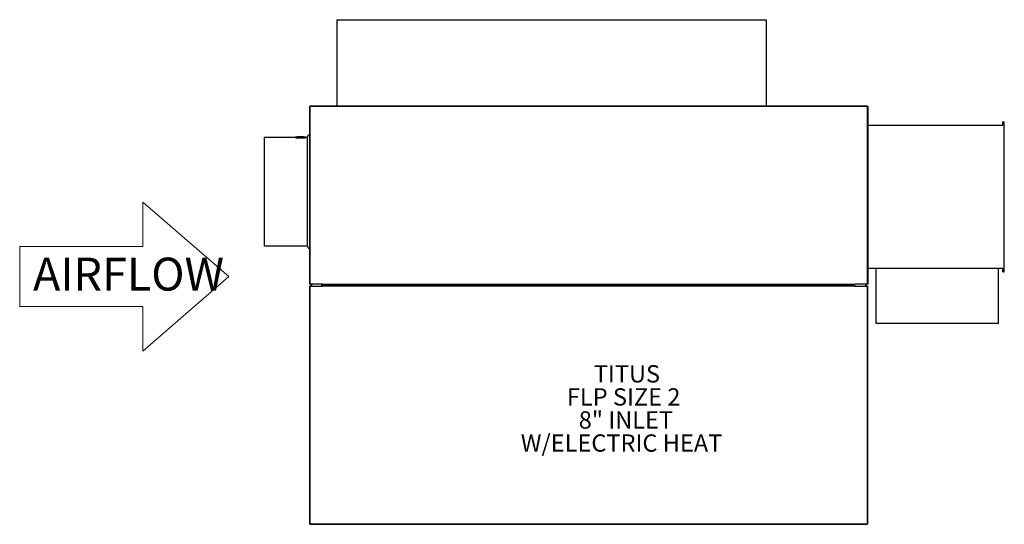
# Model space of a CAD drawing. Units: inches. Extents: x 9.3 to 80.5, y -13.8 to 22.7.
import ezdxf

# ---------------------------------------------------------------- set-up
doc = ezdxf.new("R2010")
doc.units = ezdxf.units.IN
doc.header["$MEASUREMENT"] = 0
doc.layers.add('FORMAT', color=7, linetype='Continuous')
doc.styles.add('SLDTEXTSTYLE0', font='TXT', dxfattribs={"width": 0.605})
doc.styles.add('SLDTEXTSTYLE1', font='TXT', dxfattribs={"width": 0.529375})

# ---------------------------------------------------------------- blocks, each defined once
blk = doc.blocks.new('SW_NOTE_0')
at = {"layer": 'FORMAT', "color": 0, "char_height": 1.25, "attachment_point": 1}
for s, insert, style in [('TITUS', (0, 1.611), 'SLDTEXTSTYLE0'), ('FLP SIZE 2', (-1.944, -0.055), 'SLDTEXTSTYLE1'), ('8" INLET', (-1.089, -1.722), 'SLDTEXTSTYLE0'), ('W/ELECTRIC HEAT', (-5.278, -3.389), 'SLDTEXTSTYLE0')]:
    blk.add_mtext(s, dxfattribs=dict(at, insert=insert, style=style))

msp = doc.modelspace()

# ---------------------------------------------------------------- linework, layer by layer
at = {"color": 7, "linetype": 'Continuous', "lineweight": -3}
for p, q in [((32.267, 22.672), (63.267, 22.672)), ((32.267, 16.422), (32.267, 22.672)), ((63.267, 22.672), (63.267, 16.422)), ((30.267, 16.388), (30.301, 16.388)), ((30.267, 16.388), (30.267, 3.551)), ((30.301, 16.388), (30.302, 16.388)), ((30.301, 16.388), (30.301, 3.551)), ((32.267, 16.422), (30.302, 16.422)), ((30.302, 16.388), (30.302, 16.422)), ((70.608, 16.388), (30.302, 16.388)), ((30.302, 16.388), (30.302, 16.388)), ((63.267, 16.422), (32.267, 16.422)), ((70.608, 16.422), (63.267, 16.422)), ((70.608, 16.422), (70.608, 16.388)), ((70.608, 3.551), (70.608, 16.388)), ((70.608, 16.388), (70.608, 16.388)), ((70.608, 16.388), (70.608, 16.388)), ((70.608, 16.388), (70.642, 16.388)), ((70.642, 15.041), (70.642, 16.388)), ((70.642, 15.041), (80.392, 15.041)), ((70.642, 4.708), (70.642, 15.041)), ((80.392, 15.291), (80.492, 15.291)), ((80.392, 15.041), (80.392, 15.291)), ((80.492, 4.458), (80.492, 15.291)), ((26.995, 14.188), (29.286, 14.188)), ((26.995, 14.188), (26.995, 6.313)), ((29.954, 14.188), (30.117, 14.188)), ((30.117, 6.313), (30.117, 14.188)), ((30.117, 6.313), (26.995, 6.313)), ((70.642, 4.708), (80.392, 4.708)), ((70.642, 3.551), (70.642, 4.708)), ((71.223, 0.708), (71.223, 4.708)), ((80.045, 4.708), (80.045, 0.708)), ((80.392, 4.458), (80.392, 4.708)), ((80.392, 4.458), (80.492, 4.458)), ((30.261, 3.423), (30.261, -13.758)), ((30.261, 3.423), (30.295, 3.423)), ((30.301, 3.551), (30.267, 3.551)), ((30.295, 3.423), (30.295, -13.758)), ((30.295, 3.423), (31.199, 3.423)), ((31.205, 3.551), (30.301, 3.551)), ((30.392, 3.423), (30.392, 3.551)), ((30.432, 3.423), (30.432, 3.551)), ((31.142, 3.551), (31.142, 3.423)), ((69.699, 3.458), (31.199, 3.458)), ((31.199, 3.458), (31.199, 3.424)), ((69.699, 3.424), (31.199, 3.424)), ((31.199, 3.424), (31.199, 3.423)), ((31.205, 3.551), (31.205, 3.55)), ((31.205, 3.55), (69.705, 3.55)), ((31.205, 3.55), (31.205, 3.516)), ((31.205, 3.516), (69.705, 3.516)), ((31.205, 3.516), (31.205, 3.458)), ((69.699, 3.423), (70.602, 3.423)), ((70.608, 3.551), (69.705, 3.551)), ((70.463, 3.551), (70.463, 3.423)), ((70.503, 3.551), (70.503, 3.423)), ((70.602, -13.758), (70.602, 3.423)), ((70.602, 3.423), (70.636, 3.423)), ((70.642, 3.551), (70.608, 3.551)), ((70.636, -13.758), (70.636, 3.423)), ((80.045, 0.708), (71.223, 0.708)), ((30.295, -13.758), (30.261, -13.758)), ((30.295, -13.758), (30.296, -13.758)), ((30.296, -13.758), (30.296, -13.758)), ((30.296, -13.758), (70.602, -13.758)), ((30.296, -13.792), (30.296, -13.758)), ((30.296, -13.792), (70.602, -13.792))]:
    msp.add_line(p, q, dxfattribs=at)
at = {"lineweight": 18}
for p, q in [((18.213, 9.481), (24.449, 4.106)), ((18.213, 6.276), (18.213, 9.481)), ((9.32, 6.276), (18.213, 6.276)), ((9.32, 1.936), (9.32, 6.276)), ((18.213, -1.27), (24.449, 4.106)), ((9.32, 1.936), (18.213, 1.936)), ((18.213, 1.936), (18.213, -1.27))]:
    msp.add_line(p, q, dxfattribs=at)
at = {"color": 7, "linetype": 'Continuous', "lineweight": -3, "flags": 128}
for points in [[(29.229, 14.169), (29.23, 14.167), (29.24, 14.16), (29.264, 14.154), (29.302, 14.147), (29.35, 14.142), (29.409, 14.138), (29.475, 14.135), (29.546, 14.133), (29.62, 14.132)], [(29.62, 14.205), (29.557, 14.204), (29.497, 14.202), (29.444, 14.199), (29.399, 14.195), (29.366, 14.19), (29.345, 14.184), (29.338, 14.178), (29.345, 14.172), (29.366, 14.167), (29.399, 14.162), (29.444, 14.157), (29.497, 14.154), (29.557, 14.152), (29.62, 14.152), (29.683, 14.152), (29.742, 14.154), (29.796, 14.157), (29.84, 14.162), (29.874, 14.167), (29.895, 14.172), (29.902, 14.178), (29.895, 14.184), (29.874, 14.19), (29.84, 14.195), (29.796, 14.199), (29.742, 14.202), (29.683, 14.204), (29.62, 14.205)], [(29.62, 14.199), (29.676, 14.198), (29.729, 14.196), (29.775, 14.193), (29.809, 14.189), (29.831, 14.184), (29.839, 14.178), (29.831, 14.173), (29.809, 14.168), (29.775, 14.164), (29.729, 14.16), (29.676, 14.158), (29.62, 14.158), (29.563, 14.158), (29.51, 14.16), (29.465, 14.164), (29.43, 14.168), (29.408, 14.173), (29.401, 14.178), (29.408, 14.184), (29.43, 14.189), (29.465, 14.193), (29.51, 14.196), (29.563, 14.198), (29.62, 14.199)], [(29.51, 14.204), (29.546, 14.205), (29.62, 14.206)], [(29.62, 14.206), (29.694, 14.205), (29.73, 14.204)], [(29.62, 14.132), (29.694, 14.133), (29.765, 14.135), (29.831, 14.138), (29.889, 14.142), (29.938, 14.147), (29.975, 14.154), (29.999, 14.16), (30.01, 14.167), (30.01, 14.169)]]:
    msp.add_lwpolyline(points, dxfattribs=at)
at = {"color": 7, "linetype": 'Continuous', "lineweight": -3}
for centre, radius, start, end in [((30.276, 14.188), 0.159, 93.15438, 180), ((29.493, 13.093), 1.113, 87.71895, 103.37404), ((29.599, 17.116), 2.992, 265.04445, 270.39327), ((29.644, 17.025), 2.901, 269.52249, 275.03984), ((29.699, 12.699), 1.508, 78.35782, 92.05472), ((30.276, 6.313), 0.159, 180, 266.84562)]:
    msp.add_arc(centre, radius, start, end, dxfattribs=at)
for points, knots in [([(29.404, 14.17), (29.403, 14.171), (29.4, 14.174), (29.42, 14.179), (29.462, 14.182), (29.524, 14.184), (29.58, 14.185), (29.612, 14.185), (29.62, 14.185)], [0, 0, 0, 0, 0.073233, 0.287629, 0.502142, 0.716946, 0.931753, 1, 1, 1, 1]), ([(29.62, 14.185), (29.644, 14.185), (29.693, 14.185), (29.759, 14.183), (29.808, 14.18), (29.836, 14.176), (29.836, 14.172), (29.836, 14.17)], [0, 0, 0, 0, 0.214521, 0.429029, 0.643748, 0.858604, 1, 1, 1, 1])]:
    msp.add_open_spline(points, degree=3, knots=knots, dxfattribs=at)

# ---------------------------------------------------------------- block references
at = {"layer": 'FORMAT', "lineweight": -3}
msp.add_blockref('SW_NOTE_0', (50.819, -3.906), dxfattribs=at)

# ---------------------------------------------------------------- texts
at = {"color": 0, "linetype": 'Continuous', "lineweight": 18, "insert": (10.281, 5.476), "char_height": 2.38125, "attachment_point": 1, "style": 'SLDTEXTSTYLE0'}
msp.add_mtext('{\\fVerdana|b0|i0|c0|p34;AIRFLOW}', dxfattribs=at)

doc.saveas('drawing.dxf')
